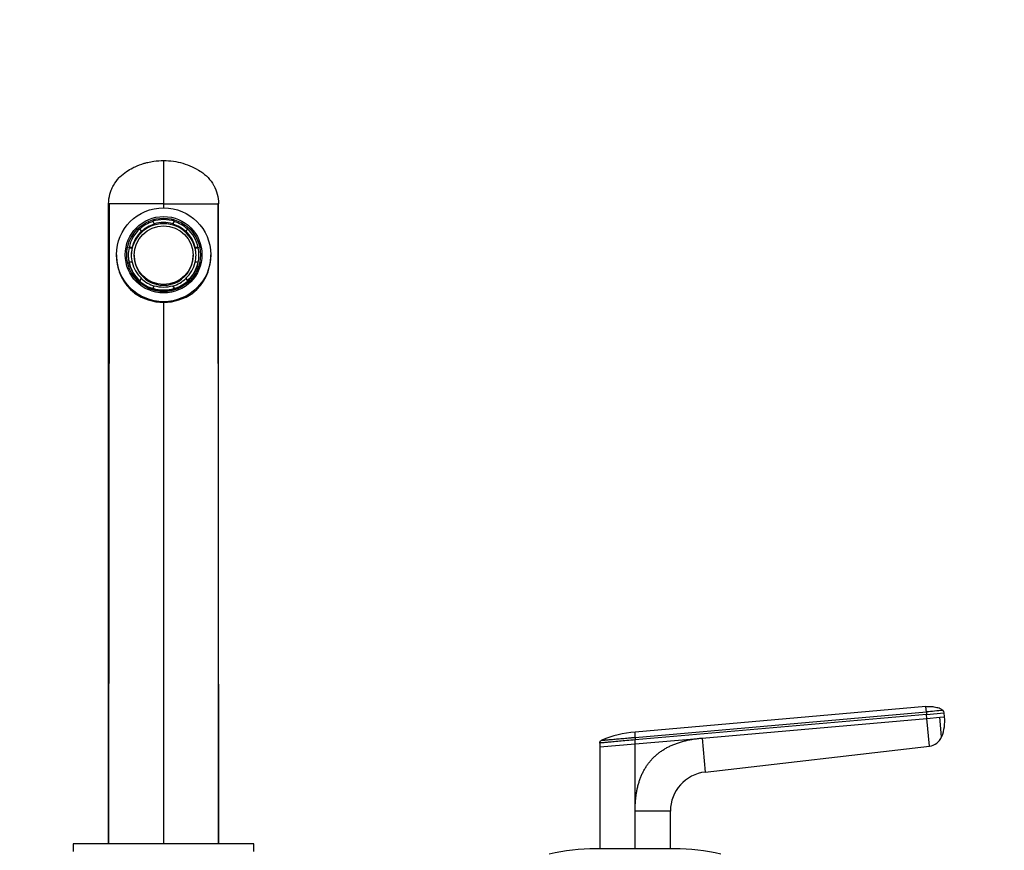
# Model space of a CAD drawing. Units: millimetres. Extents: x 0 to 1478, y 0 to 1758.
# Drawn here: x 674 to 925, y 1546 to 1758 of the extents above; entities that cross this region are included whole.
import ezdxf
from ezdxf import colors
from ezdxf.entities.mleader import LeaderData, LeaderLine
from ezdxf.math import Vec2, Vec3

# ---------------------------------------------------------------- set-up
doc = ezdxf.new("R2010")
doc.units = ezdxf.units.MM
doc.layers.add('DV2_Défaut', color=7, linetype='Continuous')
doc.layers.add('Défaut', color=7, linetype='Continuous')

# ---------------------------------------------------------------- blocks, each defined once
blk = doc.blocks.new('_DOT')
at = {"color": 0}
blk.add_line((0, 0), (-1, 0), dxfattribs=at)
at = {"color": 0, "const_width": 0.333}
blk.add_lwpolyline([(-0.1665, 0, 1), (0.1665, 0, 1)], format="xyb", close=True, dxfattribs=at)
blk = doc.blocks.new('SE1')
at = {"layer": 'DV2_Défaut', "color": 7, "linetype": 'Continuous'}
for p, q in [((710.82, 1721.96), (710.82, 1710.96)), ((696.82, 1547.96), (696.82, 1710.96)), ((696.82, 1710.96), (696.98, 1710.96)), ((696.98, 1710.96), (696.82, 1547.96)), ((710.82, 1710.96), (696.98, 1710.96)), ((710.82, 1710.96), (710.82, 1709.8)), ((710.82, 1710.96), (724.65, 1710.96)), ((724.82, 1710.96), (724.65, 1710.96)), ((724.65, 1710.96), (724.82, 1547.96)), ((724.82, 1547.96), (724.82, 1710.96)), ((705.16, 1703.93), (704.77, 1704.6)), ((708.06, 1706.49), (708.45, 1705.83)), ((708.06, 1706.4), (708.06, 1706.49)), ((708.06, 1706.4), (708.45, 1705.74)), ((708.45, 1705.74), (708.45, 1705.83)), ((713.18, 1705.83), (713.57, 1706.49)), ((713.18, 1705.74), (713.57, 1706.4)), ((713.18, 1705.83), (713.18, 1705.74)), ((713.57, 1706.49), (713.57, 1706.4)), ((716.86, 1704.6), (716.48, 1703.93)), ((705.16, 1703.93), (705.16, 1703.85)), ((716.48, 1703.85), (716.48, 1703.93)), ((702.02, 1699.85), (702.79, 1699.85)), ((702.02, 1699.76), (702.02, 1699.85)), ((702.02, 1699.76), (702.79, 1699.76)), ((702.79, 1699.76), (702.79, 1699.85)), ((718.84, 1699.85), (719.61, 1699.85)), ((718.84, 1699.85), (718.84, 1699.76)), ((718.84, 1699.76), (719.61, 1699.76)), ((719.61, 1699.85), (719.61, 1699.76)), ((698.82, 1697.96), (698.82, 1697.63)), ((701.82, 1697.87), (701.82, 1697.78)), ((703.32, 1697.87), (703.32, 1697.65)), ((718.31, 1697.65), (718.31, 1697.87)), ((719.82, 1697.78), (719.82, 1697.87)), ((722.82, 1697.63), (722.82, 1697.96)), ((702.02, 1696.06), (702.02, 1695.97)), ((702.79, 1696.06), (702.02, 1696.06)), ((719.61, 1696.06), (718.84, 1696.06)), ((719.61, 1695.97), (719.61, 1696.06)), ((704.77, 1691.31), (705.16, 1691.97)), ((704.77, 1691.22), (705.16, 1691.89)), ((705.16, 1691.89), (705.16, 1691.97)), ((716.48, 1691.97), (716.86, 1691.31)), ((716.48, 1691.97), (716.48, 1691.89)), ((716.48, 1691.89), (716.86, 1691.22)), ((704.77, 1691.22), (704.77, 1691.31)), ((708.45, 1690.08), (708.06, 1689.42)), ((708.06, 1689.42), (708.06, 1689.33)), ((713.57, 1689.42), (713.18, 1690.08)), ((713.57, 1689.33), (713.57, 1689.42)), ((716.86, 1691.31), (716.86, 1691.22)), ((710.82, 1685.86), (710.82, 1547.96)), ((904.82, 1582.87), (830.82, 1576.4)), ((830.82, 1575.05), (904.94, 1581.53)), ((904.94, 1581.53), (904.82, 1582.86)), ((904.94, 1581.53), (905, 1580.88)), ((905, 1580.88), (909.48, 1581.27)), ((909.57, 1580.27), (909.48, 1581.27)), ((905, 1580.88), (830.82, 1574.39)), ((847.92, 1574.88), (905.08, 1579.88)), ((905.08, 1579.88), (905, 1580.88)), ((905.08, 1579.88), (908.4, 1580.17)), ((905.71, 1572.79), (905.08, 1579.88)), ((908.4, 1580.17), (909.57, 1580.27)), ((908.84, 1575.2), (908.4, 1580.17)), ((830.82, 1575.05), (830.82, 1574.39)), ((830.82, 1573.38), (847.92, 1574.88)), ((830.82, 1573.38), (830.82, 1574.39)), ((847.92, 1574.88), (848.67, 1566.22)), ((821.82, 1573.6), (821.82, 1572.6)), ((821.82, 1572.6), (830.82, 1573.38)), ((821.82, 1572.6), (821.82, 1546.66)), ((830.82, 1556.29), (830.82, 1573.38)), ((848.67, 1566.22), (905.71, 1572.79)), ((830.82, 1546.6), (830.82, 1556.29)), ((839.82, 1556.29), (830.82, 1556.29)), ((839.82, 1546.66), (839.82, 1556.29)), ((733.82, 1547.96), (687.82, 1547.96)), ((687.82, 1547.96), (687.82, 1545.96)), ((733.82, 1545.96), (733.82, 1547.96)), ((840.82, 1546.66), (820.82, 1546.66))]:
    blk.add_line(p, q, dxfattribs=at)
for centre, radius, start, end in [((710.75, 1698.44), 12.59, 234.2988, 270.2847), ((710.86, 1698.49), 12.64, 269.7913, 305.6252), ((946.12, 1133.91), 449.51, 94.7165, 95.2562), ((908.5, 1581.19), 0.986, 4.853, 46.3889), ((899.03, 1579.2), 10.6, 338.2664, 5.788), ((832.86, 1549.78), 26.7, 94.3977, 113.1613), ((905.26, 1576.6), 3.84, 276.6625, 338.6411), ((849.82, 1556.29), 10, 96.5628, 180.0003), ((820.82, 1493.66), 53, 90, 102.903), ((840.82, 1493.66), 53, 77.097, 90)]:
    blk.add_arc(centre, radius, start, end, dxfattribs=at)
for centre, major_axis in [((710.82, 1697.96), (-12, 0)), ((710.82, 1697.96), (9.77, 0)), ((710.82, 1697.93), (9.38, 0)), ((710.82, 1697.87), (-7.5, 0))]:
    blk.add_ellipse(centre, major_axis=major_axis, ratio=0.996195, dxfattribs=at)
for centre, major_axis, start_param, end_param in [((710.82, 1697.95), (9, 0), 1.259909, 1.881684), ((710.82, 1697.95), (-9, 0), 5.448699, 6.070474), ((710.82, 1697.65), (-8.25, 0), 3.141593, 6.283185), ((710.82, 1697.87), (-9, 0), 5.023276, 5.448699), ((710.82, 1697.87), (-8.25, 0), 5.003599, 5.468377), ((710.82, 1697.95), (8.25, 0), 1.279587, 1.862006), ((710.82, 1697.87), (8.25, 0), 0.814808, 1.279587), ((710.82, 1697.87), (9, 0), 0.834486, 1.259909), ((710.82, 1697.95), (9, 0), 0.212712, 0.834486), ((710.82, 1697.95), (-8.25, 0), 5.468377, 6.050796), ((710.82, 1697.95), (8.25, 0), 0.232389, 0.814808), ((710.82, 1697.87), (9, 0), 2.928881, 3.354304), ((710.82, 1697.87), (8.25, 0), 2.909204, 3.373982), ((710.82, 1697.87), (-8.25, 0), 2.909204, 3.373982), ((710.82, 1697.87), (-9, 0), 2.928881, 3.354304), ((710.82, 1697.63), (12, 0), 3.141593, 4.047009), ((710.82, 1697.78), (9, 0), 3.141593, 6.283185), ((710.82, 1697.65), (-7.5, 0), 0, 3.141593), ((710.82, 1697.63), (-12, 0), 2.236176, 3.141593), ((710.82, 1697.95), (-9, 0), 0.212712, 0.834486), ((710.82, 1697.95), (-8.25, 0), 0.232389, 0.814808), ((710.82, 1697.95), (8.25, 0), 5.468377, 6.050796), ((710.82, 1697.95), (9, 0), 5.448699, 6.070474), ((710.82, 1697.87), (-8.25, 0), 0.814808, 1.279587), ((710.82, 1697.87), (8.25, 0), 5.003599, 5.468377), ((710.82, 1697.87), (-9, 0), 0.834486, 1.259909), ((710.82, 1697.95), (-9, 0), 1.259909, 1.881684), ((710.82, 1697.95), (-8.25, 0), 1.279587, 1.862006), ((710.82, 1697.87), (9, 0), 5.023276, 5.448699)]:
    blk.add_ellipse(centre, major_axis=major_axis, ratio=0.996195, start_param=start_param, end_param=end_param, dxfattribs=at)
for points, knots in [([(696.82, 1710.96), (696.83, 1711.77), (697, 1712.95), (697.37, 1714.07), (697.5, 1714.41), (697.66, 1714.83), (698.2, 1715.97), (699, 1717.07), (700.13, 1718.25), (700.76, 1718.77), (701.36, 1719.16), (701.89, 1719.5), (702.62, 1719.92), (704.12, 1720.64), (705.38, 1721.12), (706.99, 1721.55), (708.63, 1721.86), (709.98, 1721.96), (710.82, 1721.96)], [0, 0, 0, 0, 0.123506, 0.17909, 0.17909, 0.17909, 0.247013, 0.370519, 0.384317, 0.494025, 0.494025, 0.494025, 0.589545, 0.620519, 0.747013, 0.794772, 0.873506, 1, 1, 1, 1]), ([(710.82, 1721.96), (711.65, 1721.96), (713.29, 1721.84), (714.93, 1721.49), (716.52, 1721.02), (718.07, 1720.43), (719.53, 1719.63), (720.23, 1719.18), (720.27, 1719.16), (720.95, 1718.72), (722.19, 1717.68), (723.16, 1716.35), (723.95, 1714.93), (724.57, 1713.4), (724.8, 1711.77), (724.82, 1710.96)], [0, 0, 0, 0, 0.126494, 0.25, 0.252987, 0.379481, 0.5, 0.505975, 0.505975, 0.505975, 0.629481, 0.75, 0.752987, 0.876494, 1, 1, 1, 1]), ([(909.13, 1581.91), (908.98, 1582.03), (908.56, 1582.37), (907.56, 1582.61), (906.25, 1582.89), (905.39, 1582.86), (904.83, 1582.83)], [0, 0, 0, 0, 0.116043, 0.38118, 0.659549, 1, 1, 1, 1]), ([(830.82, 1575.05), (830.82, 1575.09), (830.82, 1575.2), (830.82, 1575.4), (830.82, 1575.64), (830.82, 1575.87), (830.82, 1576.05), (830.82, 1576.18), (830.82, 1576.28), (830.82, 1576.34), (830.82, 1576.39), (830.82, 1576.39), (830.82, 1576.4)], [0, 0, 0, 0, 0.047445, 0.125224, 0.249968, 0.375202, 0.499899, 0.600037, 0.700015, 0.799936, 0.8999, 1, 1, 1, 1]), ([(830.82, 1574.39), (830.11, 1574.33), (828.74, 1574.21), (826.79, 1574.04), (825.06, 1573.88), (823.61, 1573.76), (822.56, 1573.67), (821.94, 1573.61), (821.81, 1573.6), (821.82, 1573.6)], [0, 0, 0, 0, 0.149979, 0.288721, 0.435088, 0.581335, 0.727439, 0.865017, 1, 1, 1, 1]), ([(822.28, 1574.3), (822.28, 1574.3), (822.28, 1574.3), (822.29, 1574.3), (822.31, 1574.3), (822.34, 1574.3), (822.38, 1574.31), (822.46, 1574.31), (822.61, 1574.33), (822.89, 1574.35), (823.25, 1574.38), (823.82, 1574.43), (824.72, 1574.51), (826.04, 1574.63), (827.28, 1574.74), (828.34, 1574.83), (829.02, 1574.89), (829.57, 1574.94), (829.99, 1574.97), (830.4, 1575.01), (830.68, 1575.03), (830.82, 1575.05)], [0, 0, 0, 0, 0.020823, 0.041595, 0.06234, 0.083079, 0.103836, 0.124635, 0.186909, 0.249224, 0.311884, 0.374604, 0.499827, 0.625296, 0.750762, 0.812943, 0.87536, 0.906576, 0.937672, 0.969744, 1, 1, 1, 1]), ([(830.82, 1556.29), (830.82, 1556.48), (830.82, 1556.87), (830.83, 1557.45), (830.86, 1558.02), (830.9, 1558.57), (830.94, 1559.12), (831, 1559.66), (831.06, 1560.19), (831.14, 1560.71), (831.23, 1561.23), (831.32, 1561.73), (831.43, 1562.22), (831.55, 1562.7), (831.68, 1563.18), (831.81, 1563.64), (831.96, 1564.1), (832.12, 1564.55), (832.29, 1564.98), (832.47, 1565.41), (832.65, 1565.83), (832.85, 1566.24), (833.06, 1566.64), (833.28, 1567.03), (833.51, 1567.41), (833.75, 1567.78), (834, 1568.14), (834.26, 1568.5), (834.53, 1568.84), (834.81, 1569.18), (835.21, 1569.62), (835.73, 1570.15), (836.41, 1570.75), (837.13, 1571.32), (837.89, 1571.84), (838.7, 1572.32), (839.55, 1572.77), (840.45, 1573.17), (841.39, 1573.54), (842.37, 1573.86), (843.39, 1574.15), (844.46, 1574.39), (845.57, 1574.6), (846.73, 1574.76), (847.52, 1574.84), (847.92, 1574.88)], [0, 0, 0, 0, 0.020598, 0.040875, 0.060838, 0.080493, 0.099849, 0.118912, 0.13769, 0.156193, 0.174428, 0.192406, 0.210134, 0.227624, 0.244886, 0.26193, 0.278768, 0.295411, 0.311872, 0.328162, 0.344295, 0.360283, 0.376141, 0.391882, 0.407521, 0.423071, 0.438548, 0.453967, 0.469342, 0.484689, 0.500024, 0.531701, 0.563527, 0.595634, 0.628152, 0.661205, 0.694913, 0.729386, 0.76473, 0.801041, 0.83841, 0.876919, 0.916642, 0.957648, 1, 1, 1, 1])]:
    blk.add_open_spline(points, degree=3, knots=knots, dxfattribs=at)
blk.add_open_spline([(821.82, 1573.6), (821.82, 1573.65), (821.82, 1573.73), (821.85, 1573.85), (821.91, 1573.97), (821.98, 1574.08), (822.06, 1574.17), (822.16, 1574.24), (822.24, 1574.28), (822.28, 1574.3)], degree=3, dxfattribs=at)

msp = doc.modelspace()

# ---------------------------------------------------------------- block references
at = {"layer": 'Défaut'}
msp.add_blockref('SE1', (0, 0), dxfattribs=at)

# ---------------------------------------------------------------- leaders
at = {"layer": 'Défaut', "color": 7, "linetype": 'Continuous'}
ml = msp.add_multileader_mtext('Standard', dxfattribs=at)
ml.set_content('{\\pxsm0.9;\\fSolid Edge ISO|b1||i0||c0|p34;\\W1.;27/02/2018\\P}', color=256)
ml.set_leader_properties()
ml.set_arrow_properties(name='DOT')
ml.build(insert=Vec2(0, 0))
ml.multileader.update_dxf_attribs({"leader_type": 0, "dogleg_length": 0, "arrow_head_size": 12})
ctx = ml.context
ctx.base_point, ctx.char_height, ctx.arrow_head_size, ctx.landing_gap_size = Vec3(1390.41, 1750.71), 12, 12, 4.2
notes = []
notes.append((ctx, [(0, (0, 0, 0), (0, 0), (1, 0), 1, [])]))
ctx.mtext.insert = Vec3(1392.41, 1756.83)
for ctx, leaders in notes:
    for number, flags, end, landing, length, lines in leaders:
        leader = LeaderData()
        leader.index, (leader.has_last_leader_line, leader.has_dogleg_vector, leader.attachment_direction) = number, flags
        leader.last_leader_point, leader.dogleg_vector, leader.dogleg_length = Vec3(end), Vec3(landing), length
        for number, points, colour, breaks in lines:
            line = LeaderLine()
            line.index, line.vertices, line.color, line.breaks = number, Vec3.list(points), colors.encode_raw_color(colour), breaks
            leader.lines.append(line)
        ctx.leaders.append(leader)

doc.saveas('drawing.dxf')
